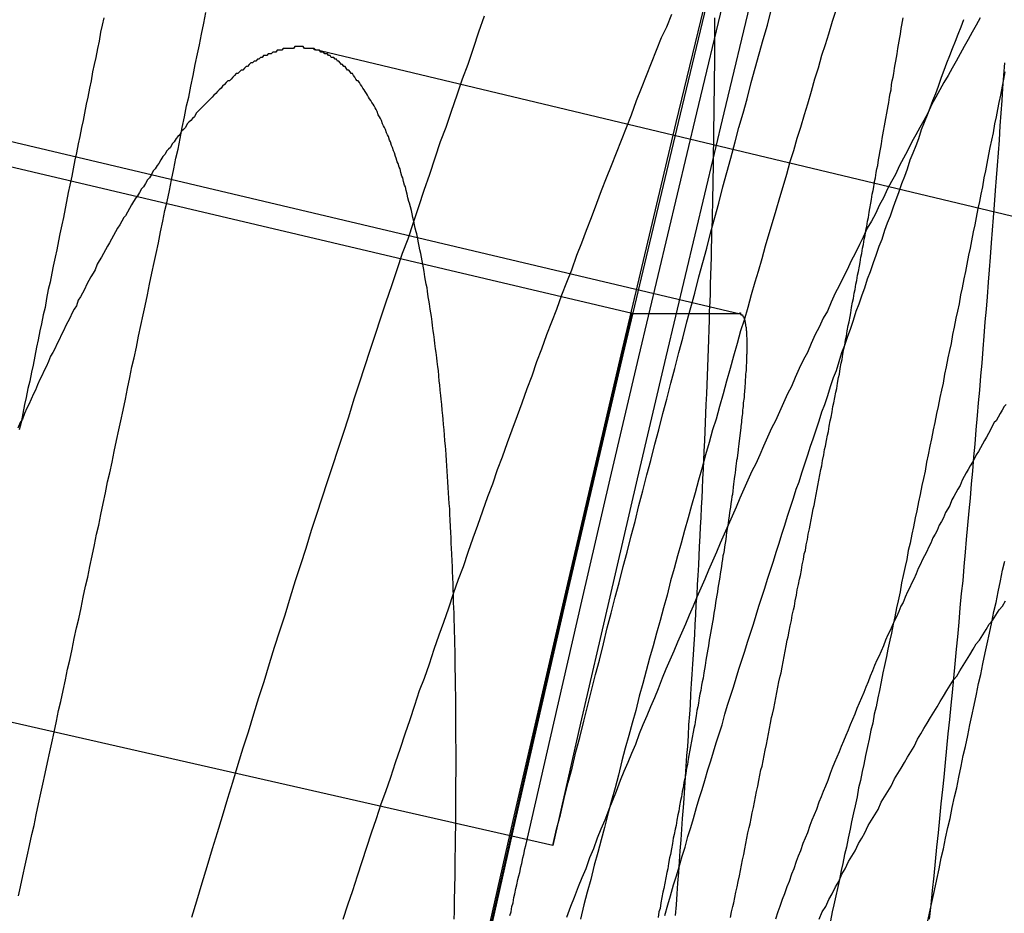
# Model space of a CAD drawing. Extents: x -58 to 285, y -226 to 2000.
# Drawn here: x 261 to 261, y 635 to 636 of the extents above; entities that cross this region are included whole.
import ezdxf

# ---------------------------------------------------------------- set-up
doc = ezdxf.new("R2010")
doc.units = 0
doc.header["$LTSCALE"] = 10
doc.linetypes.add('VERDECKT', pattern=[9.525, 6.35, -3.175])
doc.layers.get('0').update_dxf_attribs({"linetype": 'CONTINUOUS'})
doc.layers.add('STEMPEL', color=3, linetype='CONTINUOUS')

# ---------------------------------------------------------------- blocks, each defined once
blk = doc.blocks.new('A$CF915E738')
at = {"color": 1, "linetype": 'VERDECKT', "extrusion": (-2e-16, 1, -2e-16)}
for p, q in [((43.19088, 635.93969), (43.67344, 635.82445)), ((43.3682, 635.79258), (42.88157, 635.90739)), ((42.9425, 635.90735), (43.42833, 635.79254)), ((43.3682, 635.79258), (43.42794, 635.79258)), ((43.32407, 635.49692), (42.83685, 635.60779))]:
    blk.add_line(p, q, dxfattribs=at)
at = {"color": 1}
for points in [[(43.0271, 635.469, 0), (43.0283, 635.474, 0), (43.0295, 635.48, 0), (43.0308, 635.486, 0), (43.032, 635.491, 0), (43.0333, 635.497, 0), (43.0345, 635.503, 0), (43.0358, 635.508, 0), (43.037, 635.514, 0), (43.0382, 635.52, 0), (43.0395, 635.526, 0), (43.0407, 635.531, 0), (43.042, 635.537, 0), (43.0432, 635.543, 0), (43.0445, 635.549, 0), (43.0457, 635.554, 0), (43.0469, 635.56, 0), (43.0482, 635.566, 0), (43.0494, 635.572, 0), (43.0507, 635.577, 0), (43.0519, 635.583, 0), (43.0532, 635.589, 0), (43.0544, 635.595, 0), (43.0556, 635.6, 0), (43.0569, 635.606, 0), (43.0581, 635.612, 0), (43.0594, 635.618, 0), (43.0606, 635.623, 0), (43.0619, 635.629, 0), (43.0631, 635.635, 0), (43.0643, 635.641, 0), (43.0656, 635.646, 0), (43.0668, 635.652, 0), (43.0681, 635.658, 0), (43.0693, 635.664, 0), (43.0705, 635.67, 0), (43.0718, 635.675, 0), (43.073, 635.681, 0), (43.0742, 635.687, 0), (43.0755, 635.693, 0), (43.0767, 635.699, 0), (43.0779, 635.704, 0), (43.0792, 635.71, 0), (43.0804, 635.716, 0), (43.0816, 635.722, 0), (43.0829, 635.728, 0), (43.0841, 635.733, 0), (43.0853, 635.739, 0), (43.0866, 635.745, 0), (43.0878, 635.751, 0), (43.089, 635.757, 0), (43.0902, 635.763, 0), (43.0915, 635.768, 0), (43.0927, 635.774, 0), (43.0939, 635.78, 0), (43.0951, 635.786, 0), (43.0964, 635.792, 0), (43.0976, 635.797, 0), (43.0988, 635.803, 0), (43.1, 635.809, 0), (43.1013, 635.815, 0), (43.1025, 635.821, 0), (43.1037, 635.826, 0), (43.1049, 635.832, 0), (43.1061, 635.838, 0), (43.1073, 635.844, 0), (43.1085, 635.85, 0), (43.1098, 635.855, 0), (43.111, 635.861, 0), (43.1122, 635.867, 0), (43.1134, 635.873, 0), (43.1146, 635.879, 0), (43.1158, 635.884, 0), (43.117, 635.89, 0), (43.1182, 635.896, 0), (43.1194, 635.902, 0), (43.1206, 635.908, 0), (43.1218, 635.913, 0), (43.123, 635.919, 0), (43.1242, 635.925, 0), (43.1254, 635.931, 0), (43.1266, 635.937, 0), (43.1278, 635.942, 0), (43.1289, 635.948, 0), (43.1301, 635.954, 0), (43.1313, 635.96, 0)], [(43.286, 635.958, 0), (43.2829, 635.949, 0), (43.2799, 635.94, 0), (43.2768, 635.931, 0), (43.2738, 635.923, 0), (43.2707, 635.914, 0), (43.2677, 635.905, 0), (43.2646, 635.896, 0), (43.2616, 635.888, 0), (43.2586, 635.879, 0), (43.2555, 635.87, 0), (43.2525, 635.861, 0), (43.2495, 635.852, 0), (43.2465, 635.843, 0), (43.2435, 635.834, 0), (43.2404, 635.826, 0), (43.2374, 635.817, 0), (43.2344, 635.808, 0), (43.2314, 635.799, 0), (43.2284, 635.79, 0), (43.2254, 635.781, 0), (43.2224, 635.772, 0), (43.2195, 635.763, 0), (43.2165, 635.754, 0), (43.2135, 635.745, 0), (43.2105, 635.735, 0), (43.2076, 635.726, 0), (43.2046, 635.717, 0), (43.2016, 635.708, 0), (43.1987, 635.699, 0), (43.1957, 635.69, 0), (43.1928, 635.681, 0), (43.1898, 635.672, 0), (43.1869, 635.662, 0), (43.1839, 635.653, 0), (43.181, 635.644, 0), (43.1781, 635.635, 0), (43.1751, 635.625, 0), (43.1722, 635.616, 0), (43.1693, 635.607, 0), (43.1664, 635.598, 0), (43.1635, 635.588, 0), (43.1606, 635.579, 0), (43.1577, 635.57, 0), (43.1548, 635.56, 0), (43.1519, 635.551, 0), (43.149, 635.542, 0), (43.1461, 635.532, 0), (43.1433, 635.523, 0), (43.1404, 635.513, 0), (43.1375, 635.504, 0), (43.1347, 635.495, 0), (43.1318, 635.485, 0), (43.129, 635.476, 0), (43.1261, 635.466, 0), (43.1233, 635.457, 0)], [(43.3241, 635.497, 0), (43.3262, 635.506, 0), (43.3284, 635.514, 0), (43.3305, 635.523, 0), (43.3327, 635.532, 0), (43.3349, 635.54, 0), (43.337, 635.549, 0), (43.3392, 635.557, 0), (43.3414, 635.566, 0), (43.3435, 635.575, 0), (43.3457, 635.583, 0), (43.3479, 635.592, 0), (43.3501, 635.6, 0), (43.3522, 635.609, 0), (43.3544, 635.618, 0), (43.3566, 635.626, 0), (43.3588, 635.635, 0), (43.361, 635.643, 0), (43.3632, 635.652, 0), (43.3654, 635.66, 0), (43.3676, 635.669, 0), (43.3698, 635.677, 0), (43.372, 635.686, 0), (43.3742, 635.694, 0), (43.3764, 635.703, 0), (43.3786, 635.711, 0), (43.3808, 635.72, 0), (43.383, 635.728, 0), (43.3852, 635.737, 0), (43.3875, 635.745, 0), (43.3897, 635.754, 0), (43.3919, 635.762, 0), (43.3941, 635.771, 0), (43.3963, 635.779, 0), (43.3986, 635.788, 0), (43.4008, 635.796, 0), (43.403, 635.804, 0), (43.4052, 635.813, 0), (43.4075, 635.821, 0), (43.4097, 635.829, 0), (43.4119, 635.838, 0), (43.4142, 635.846, 0), (43.4164, 635.854, 0), (43.4187, 635.863, 0), (43.4209, 635.871, 0), (43.4231, 635.879, 0), (43.4254, 635.888, 0), (43.4276, 635.896, 0), (43.4299, 635.904, 0), (43.4321, 635.912, 0), (43.4344, 635.921, 0), (43.4366, 635.929, 0), (43.4389, 635.937, 0), (43.4411, 635.945, 0), (43.4434, 635.953, 0), (43.4456, 635.962, 0)], [(43.5326, 635.455, 0), (43.5339, 635.461, 0), (43.5351, 635.467, 0), (43.5363, 635.472, 0), (43.5375, 635.478, 0), (43.5388, 635.484, 0), (43.54, 635.49, 0), (43.5412, 635.495, 0), (43.5424, 635.501, 0), (43.5437, 635.507, 0), (43.5449, 635.512, 0), (43.5461, 635.518, 0), (43.5473, 635.524, 0), (43.5486, 635.529, 0), (43.5498, 635.535, 0), (43.551, 635.541, 0), (43.5522, 635.547, 0), (43.5535, 635.552, 0), (43.5547, 635.558, 0), (43.5559, 635.564, 0), (43.5571, 635.569, 0), (43.5583, 635.575, 0), (43.5596, 635.581, 0), (43.5608, 635.587, 0), (43.562, 635.592, 0), (43.5632, 635.598, 0), (43.5644, 635.604, 0), (43.5656, 635.609, 0), (43.5669, 635.615, 0), (43.5681, 635.621, 0), (43.5693, 635.627, 0), (43.5705, 635.632, 0), (43.5717, 635.638, 0), (43.5729, 635.644, 0), (43.5741, 635.65, 0), (43.5753, 635.655, 0)], [(43.5335, 635.456, 0), (43.5344, 635.464, 0), (43.5352, 635.472, 0), (43.536, 635.48, 0), (43.5368, 635.488, 0), (43.5376, 635.496, 0), (43.5384, 635.504, 0), (43.5392, 635.512, 0), (43.54, 635.52, 0), (43.5408, 635.528, 0), (43.5416, 635.535, 0), (43.5424, 635.543, 0), (43.5432, 635.551, 0), (43.5439, 635.559, 0), (43.5447, 635.567, 0), (43.5455, 635.575, 0), (43.5462, 635.582, 0), (43.547, 635.59, 0), (43.5477, 635.598, 0), (43.5484, 635.606, 0), (43.5492, 635.613, 0), (43.5499, 635.621, 0), (43.5506, 635.629, 0), (43.5513, 635.637, 0), (43.5521, 635.644, 0), (43.5528, 635.652, 0), (43.5535, 635.66, 0), (43.5541, 635.667, 0), (43.5548, 635.675, 0), (43.5555, 635.683, 0), (43.5562, 635.69, 0), (43.5569, 635.698, 0), (43.5575, 635.705, 0), (43.5582, 635.713, 0), (43.5588, 635.72, 0), (43.5595, 635.728, 0), (43.5601, 635.736, 0), (43.5608, 635.743, 0), (43.5614, 635.75, 0), (43.562, 635.758, 0), (43.5627, 635.765, 0), (43.5633, 635.773, 0), (43.5639, 635.78, 0), (43.5645, 635.788, 0), (43.5651, 635.795, 0), (43.5657, 635.802, 0), (43.5663, 635.81, 0), (43.5668, 635.817, 0), (43.5674, 635.824, 0), (43.568, 635.832, 0), (43.5685, 635.839, 0), (43.5691, 635.846, 0), (43.5696, 635.853, 0), (43.5702, 635.861, 0), (43.5707, 635.868, 0), (43.5713, 635.875, 0), (43.5718, 635.882, 0), (43.5723, 635.889, 0), (43.5728, 635.897, 0), (43.5733, 635.904, 0), (43.5738, 635.911, 0), (43.5743, 635.918, 0), (43.5748, 635.925, 0), (43.5753, 635.932, 0)], [(43.0745, 635.957, 0), (43.0736, 635.953, 0), (43.0727, 635.949, 0), (43.0719, 635.944, 0), (43.071, 635.94, 0), (43.0701, 635.935, 0), (43.0692, 635.931, 0), (43.0683, 635.927, 0), (43.0675, 635.922, 0), (43.0666, 635.918, 0), (43.0657, 635.913, 0), (43.0648, 635.909, 0), (43.0639, 635.904, 0), (43.063, 635.9, 0), (43.0621, 635.896, 0), (43.0612, 635.891, 0), (43.0603, 635.887, 0), (43.0594, 635.882, 0), (43.0585, 635.878, 0), (43.0576, 635.873, 0), (43.0567, 635.869, 0), (43.0557, 635.864, 0), (43.0548, 635.86, 0), (43.0539, 635.855, 0), (43.053, 635.851, 0), (43.0521, 635.846, 0), (43.0512, 635.842, 0), (43.0502, 635.837, 0), (43.0493, 635.833, 0), (43.0484, 635.828, 0), (43.0475, 635.824, 0), (43.0465, 635.819, 0), (43.0456, 635.815, 0), (43.0447, 635.81, 0), (43.0437, 635.806, 0), (43.0428, 635.801, 0), (43.0419, 635.796, 0), (43.0409, 635.792, 0), (43.04, 635.787, 0), (43.039, 635.783, 0), (43.0381, 635.778, 0), (43.0372, 635.774, 0), (43.0362, 635.769, 0), (43.0353, 635.764, 0), (43.0343, 635.76, 0), (43.0334, 635.755, 0), (43.0324, 635.751, 0), (43.0315, 635.746, 0), (43.0305, 635.742, 0), (43.0296, 635.737, 0), (43.0286, 635.732, 0), (43.0276, 635.728, 0)], [(43.2076, 635.456, 0), (43.2102, 635.464, 0), (43.2129, 635.472, 0), (43.2155, 635.48, 0), (43.2182, 635.488, 0), (43.2208, 635.496, 0), (43.2234, 635.504, 0), (43.2261, 635.512, 0), (43.2288, 635.52, 0), (43.2314, 635.527, 0), (43.2341, 635.535, 0), (43.2367, 635.543, 0), (43.2394, 635.551, 0), (43.2421, 635.559, 0), (43.2448, 635.567, 0), (43.2474, 635.575, 0), (43.2501, 635.583, 0), (43.2528, 635.59, 0), (43.2555, 635.598, 0), (43.2582, 635.606, 0), (43.2609, 635.614, 0), (43.2636, 635.621, 0), (43.2663, 635.629, 0), (43.269, 635.637, 0), (43.2717, 635.645, 0), (43.2744, 635.652, 0), (43.2771, 635.66, 0), (43.2798, 635.668, 0), (43.2825, 635.675, 0), (43.2853, 635.683, 0), (43.288, 635.691, 0), (43.2907, 635.698, 0), (43.2934, 635.706, 0), (43.2962, 635.713, 0), (43.2989, 635.721, 0), (43.3016, 635.728, 0), (43.3044, 635.736, 0), (43.3071, 635.743, 0), (43.3099, 635.751, 0), (43.3126, 635.758, 0), (43.3153, 635.766, 0), (43.3181, 635.773, 0), (43.3208, 635.781, 0), (43.3236, 635.788, 0), (43.3264, 635.795, 0), (43.3291, 635.803, 0), (43.3319, 635.81, 0), (43.3346, 635.817, 0), (43.3374, 635.825, 0), (43.3402, 635.832, 0), (43.3429, 635.839, 0), (43.3457, 635.846, 0), (43.3485, 635.854, 0), (43.3512, 635.861, 0), (43.354, 635.868, 0), (43.3568, 635.875, 0), (43.3596, 635.882, 0), (43.3623, 635.889, 0), (43.3651, 635.896, 0), (43.3679, 635.903, 0), (43.3707, 635.911, 0), (43.3735, 635.918, 0), (43.3762, 635.925, 0), (43.379, 635.932, 0), (43.3818, 635.939, 0), (43.3846, 635.946, 0), (43.3874, 635.952, 0), (43.3902, 635.959, 0)], [(43.4814, 635.961, 0), (43.4794, 635.955, 0), (43.4774, 635.948, 0), (43.4755, 635.942, 0), (43.4735, 635.936, 0), (43.4716, 635.929, 0), (43.4696, 635.923, 0), (43.4677, 635.916, 0), (43.4657, 635.909, 0), (43.4638, 635.903, 0), (43.4618, 635.896, 0), (43.4598, 635.89, 0), (43.4579, 635.883, 0), (43.4559, 635.877, 0), (43.454, 635.87, 0), (43.452, 635.863, 0), (43.4501, 635.857, 0), (43.4481, 635.85, 0), (43.4461, 635.843, 0), (43.4442, 635.837, 0), (43.4422, 635.83, 0), (43.4403, 635.823, 0), (43.4383, 635.816, 0), (43.4364, 635.81, 0), (43.4344, 635.803, 0), (43.4325, 635.796, 0), (43.4305, 635.789, 0), (43.4285, 635.783, 0), (43.4266, 635.776, 0), (43.4246, 635.769, 0), (43.4227, 635.762, 0), (43.4207, 635.755, 0), (43.4188, 635.748, 0), (43.4168, 635.741, 0), (43.4149, 635.734, 0), (43.4129, 635.728, 0), (43.411, 635.721, 0), (43.409, 635.714, 0), (43.4071, 635.707, 0), (43.4051, 635.7, 0), (43.4032, 635.693, 0), (43.4012, 635.686, 0), (43.3993, 635.679, 0), (43.3973, 635.672, 0), (43.3954, 635.665, 0), (43.3935, 635.658, 0), (43.3915, 635.651, 0), (43.3896, 635.644, 0), (43.3876, 635.636, 0), (43.3857, 635.629, 0), (43.3838, 635.622, 0), (43.3818, 635.615, 0), (43.3799, 635.608, 0), (43.3779, 635.601, 0), (43.376, 635.594, 0), (43.3741, 635.587, 0), (43.3721, 635.58, 0), (43.3702, 635.572, 0), (43.3683, 635.565, 0), (43.3664, 635.558, 0), (43.3644, 635.551, 0), (43.3625, 635.544, 0), (43.3606, 635.536, 0), (43.3587, 635.529, 0), (43.3567, 635.522, 0), (43.3548, 635.515, 0), (43.3529, 635.507, 0), (43.351, 635.5, 0), (43.3491, 635.493, 0), (43.3471, 635.486, 0), (43.3452, 635.478, 0), (43.3433, 635.471, 0), (43.3414, 635.464, 0), (43.3395, 635.456, 0)], [(43.5754, 635.927, 0), (43.5746, 635.923, 0), (43.5738, 635.919, 0), (43.5729, 635.914, 0), (43.5721, 635.91, 0), (43.5713, 635.906, 0), (43.5705, 635.902, 0), (43.5696, 635.898, 0), (43.5688, 635.893, 0), (43.5679, 635.889, 0), (43.5671, 635.885, 0), (43.5663, 635.881, 0), (43.5654, 635.876, 0), (43.5646, 635.872, 0), (43.5637, 635.868, 0), (43.5629, 635.863, 0), (43.562, 635.859, 0), (43.5612, 635.855, 0), (43.5603, 635.851, 0), (43.5595, 635.846, 0), (43.5586, 635.842, 0), (43.5577, 635.838, 0), (43.5569, 635.833, 0), (43.556, 635.829, 0), (43.5551, 635.825, 0), (43.5543, 635.82, 0), (43.5534, 635.816, 0), (43.5525, 635.812, 0), (43.5516, 635.807, 0), (43.5508, 635.803, 0), (43.5499, 635.798, 0), (43.549, 635.794, 0), (43.5481, 635.79, 0), (43.5472, 635.785, 0), (43.5463, 635.781, 0), (43.5455, 635.776, 0), (43.5446, 635.772, 0), (43.5437, 635.768, 0), (43.5428, 635.763, 0), (43.5419, 635.759, 0), (43.541, 635.754, 0), (43.5401, 635.75, 0), (43.5392, 635.746, 0), (43.5383, 635.741, 0), (43.5374, 635.737, 0), (43.5365, 635.732, 0), (43.5356, 635.728, 0), (43.5346, 635.723, 0), (43.5337, 635.719, 0), (43.5328, 635.714, 0), (43.5319, 635.71, 0), (43.531, 635.705, 0), (43.5301, 635.701, 0), (43.5292, 635.697, 0), (43.5282, 635.692, 0), (43.5273, 635.688, 0), (43.5264, 635.683, 0), (43.5255, 635.679, 0), (43.5245, 635.674, 0), (43.5236, 635.67, 0), (43.5227, 635.665, 0), (43.5217, 635.661, 0), (43.5208, 635.656, 0), (43.5199, 635.652, 0), (43.5189, 635.647, 0), (43.518, 635.643, 0), (43.5171, 635.638, 0), (43.5161, 635.633, 0), (43.5152, 635.629, 0), (43.5142, 635.624, 0), (43.5133, 635.62, 0), (43.5123, 635.615, 0), (43.5114, 635.611, 0), (43.5104, 635.606, 0), (43.5095, 635.602, 0), (43.5085, 635.597, 0), (43.5076, 635.593, 0), (43.5066, 635.588, 0), (43.5057, 635.583, 0), (43.5047, 635.579, 0), (43.5038, 635.574, 0), (43.5028, 635.57, 0), (43.5019, 635.565, 0), (43.5009, 635.561, 0), (43.4999, 635.556, 0), (43.499, 635.552, 0), (43.498, 635.547, 0), (43.497, 635.542, 0), (43.4961, 635.538, 0), (43.4951, 635.533, 0), (43.4941, 635.529, 0), (43.4932, 635.524, 0), (43.4922, 635.519, 0), (43.4912, 635.515, 0), (43.4902, 635.51, 0), (43.4893, 635.506, 0), (43.4883, 635.501, 0), (43.4873, 635.496, 0), (43.4863, 635.492, 0), (43.4853, 635.487, 0), (43.4844, 635.483, 0), (43.4834, 635.478, 0), (43.4824, 635.473, 0), (43.4814, 635.469, 0), (43.4804, 635.464, 0), (43.4794, 635.46, 0), (43.4785, 635.455, 0)], [(43.4139, 635.957, 0), (43.4139, 635.953, 0), (43.4139, 635.948, 0), (43.4139, 635.944, 0), (43.4139, 635.939, 0), (43.4139, 635.934, 0), (43.4139, 635.93, 0), (43.4138, 635.925, 0), (43.4138, 635.92, 0), (43.4138, 635.916, 0), (43.4137, 635.911, 0), (43.4137, 635.906, 0), (43.4136, 635.902, 0), (43.4135, 635.897, 0), (43.4135, 635.892, 0), (43.4134, 635.887, 0), (43.4133, 635.883, 0), (43.4133, 635.878, 0), (43.4132, 635.873, 0), (43.4131, 635.868, 0), (43.413, 635.863, 0), (43.4129, 635.858, 0), (43.4128, 635.853, 0), (43.4127, 635.849, 0), (43.4126, 635.844, 0), (43.4124, 635.839, 0), (43.4123, 635.834, 0), (43.4122, 635.829, 0), (43.4121, 635.824, 0), (43.4119, 635.819, 0), (43.4118, 635.814, 0), (43.4116, 635.809, 0), (43.4115, 635.804, 0), (43.4113, 635.799, 0), (43.4111, 635.794, 0), (43.411, 635.789, 0), (43.4108, 635.784, 0), (43.4106, 635.778, 0), (43.4104, 635.773, 0), (43.4103, 635.768, 0), (43.4101, 635.763, 0), (43.4099, 635.758, 0), (43.4097, 635.753, 0), (43.4095, 635.748, 0), (43.4092, 635.742, 0), (43.409, 635.737, 0), (43.4088, 635.732, 0), (43.4086, 635.727, 0), (43.4084, 635.722, 0), (43.4081, 635.716, 0), (43.4079, 635.711, 0), (43.4076, 635.706, 0), (43.4074, 635.701, 0), (43.4071, 635.695, 0), (43.4069, 635.69, 0), (43.4066, 635.685, 0), (43.4064, 635.679, 0), (43.4061, 635.674, 0), (43.4058, 635.669, 0), (43.4055, 635.663, 0), (43.4052, 635.658, 0), (43.405, 635.653, 0), (43.4047, 635.647, 0), (43.4044, 635.642, 0), (43.4041, 635.636, 0), (43.4037, 635.631, 0), (43.4034, 635.625, 0), (43.4031, 635.62, 0), (43.4028, 635.614, 0), (43.4025, 635.609, 0), (43.4021, 635.603, 0), (43.4018, 635.598, 0), (43.4014, 635.592, 0), (43.4011, 635.587, 0), (43.4007, 635.581, 0), (43.4004, 635.575, 0), (43.4, 635.57, 0), (43.3996, 635.564, 0), (43.3993, 635.558, 0), (43.3989, 635.552, 0), (43.3985, 635.547, 0), (43.3981, 635.541, 0), (43.3977, 635.535, 0), (43.3973, 635.529, 0), (43.3969, 635.523, 0), (43.3965, 635.518, 0), (43.3961, 635.512, 0), (43.3956, 635.506, 0), (43.3952, 635.5, 0), (43.3948, 635.494, 0), (43.3944, 635.488, 0), (43.3939, 635.482, 0), (43.3935, 635.476, 0), (43.393, 635.47, 0), (43.3926, 635.464, 0), (43.3921, 635.458, 0)], [(43.5617, 635.957, 0), (43.5595, 635.953, 0), (43.5572, 635.949, 0), (43.555, 635.945, 0), (43.5528, 635.941, 0), (43.5505, 635.937, 0), (43.5483, 635.933, 0), (43.546, 635.929, 0), (43.5438, 635.925, 0), (43.5415, 635.921, 0), (43.5393, 635.917, 0), (43.537, 635.913, 0), (43.5348, 635.909, 0), (43.5325, 635.904, 0), (43.5303, 635.9, 0), (43.5281, 635.896, 0), (43.5258, 635.892, 0), (43.5236, 635.888, 0), (43.5213, 635.883, 0), (43.5191, 635.879, 0), (43.5168, 635.875, 0), (43.5146, 635.87, 0), (43.5124, 635.866, 0), (43.5101, 635.862, 0), (43.5079, 635.857, 0), (43.5057, 635.853, 0), (43.5034, 635.848, 0), (43.5012, 635.844, 0), (43.4989, 635.84, 0), (43.4967, 635.835, 0), (43.4945, 635.831, 0), (43.4922, 635.826, 0), (43.49, 635.822, 0), (43.4878, 635.817, 0), (43.4856, 635.813, 0), (43.4833, 635.808, 0), (43.4811, 635.804, 0), (43.4789, 635.799, 0), (43.4767, 635.794, 0), (43.4744, 635.79, 0), (43.4722, 635.785, 0), (43.47, 635.781, 0), (43.4678, 635.776, 0), (43.4656, 635.771, 0), (43.4634, 635.767, 0), (43.4611, 635.762, 0), (43.4589, 635.757, 0), (43.4567, 635.752, 0), (43.4545, 635.748, 0), (43.4523, 635.743, 0), (43.4501, 635.738, 0), (43.4479, 635.733, 0), (43.4457, 635.729, 0), (43.4435, 635.724, 0), (43.4413, 635.719, 0), (43.4391, 635.714, 0), (43.4369, 635.709, 0), (43.4347, 635.705, 0), (43.4325, 635.7, 0), (43.4303, 635.695, 0), (43.4281, 635.69, 0), (43.426, 635.685, 0), (43.4238, 635.68, 0), (43.4216, 635.675, 0), (43.4194, 635.67, 0), (43.4172, 635.665, 0), (43.4151, 635.66, 0), (43.4129, 635.655, 0), (43.4107, 635.65, 0), (43.4086, 635.645, 0), (43.4064, 635.64, 0), (43.4042, 635.635, 0), (43.4021, 635.63, 0), (43.3999, 635.625, 0), (43.3978, 635.62, 0), (43.3956, 635.615, 0), (43.3935, 635.61, 0), (43.3913, 635.605, 0), (43.3892, 635.6, 0), (43.387, 635.595, 0), (43.3849, 635.59, 0), (43.3827, 635.584, 0), (43.3806, 635.579, 0), (43.3785, 635.574, 0), (43.3764, 635.569, 0), (43.3742, 635.564, 0), (43.3721, 635.559, 0), (43.37, 635.553, 0), (43.3679, 635.548, 0), (43.3658, 635.543, 0), (43.3636, 635.538, 0), (43.3615, 635.533, 0), (43.3594, 635.527, 0), (43.3573, 635.522, 0), (43.3552, 635.517, 0), (43.3531, 635.511, 0), (43.3509, 635.506, 0), (43.3488, 635.501, 0), (43.3467, 635.495, 0), (43.3446, 635.49, 0), (43.3424, 635.484, 0), (43.3403, 635.479, 0), (43.3382, 635.474, 0), (43.336, 635.468, 0), (43.3339, 635.463, 0), (43.3318, 635.457, 0)], [(43.3863, 635.458, 0), (43.388, 635.464, 0), (43.3896, 635.469, 0), (43.3912, 635.475, 0), (43.3928, 635.48, 0), (43.3944, 635.485, 0), (43.396, 635.491, 0), (43.3976, 635.496, 0), (43.3992, 635.502, 0), (43.4008, 635.507, 0), (43.4024, 635.512, 0), (43.4039, 635.518, 0), (43.4055, 635.523, 0), (43.4071, 635.528, 0), (43.4087, 635.533, 0), (43.4103, 635.539, 0), (43.4119, 635.544, 0), (43.4134, 635.549, 0), (43.415, 635.554, 0), (43.4166, 635.559, 0), (43.4182, 635.564, 0), (43.4197, 635.57, 0), (43.4213, 635.575, 0), (43.4229, 635.58, 0), (43.4245, 635.585, 0), (43.4261, 635.59, 0), (43.4276, 635.595, 0), (43.4292, 635.6, 0), (43.4308, 635.605, 0), (43.4324, 635.61, 0), (43.434, 635.615, 0), (43.4356, 635.62, 0), (43.4371, 635.625, 0), (43.4387, 635.63, 0), (43.4403, 635.635, 0), (43.4419, 635.64, 0), (43.4435, 635.645, 0), (43.4451, 635.65, 0), (43.4467, 635.655, 0), (43.4483, 635.66, 0), (43.4499, 635.665, 0), (43.4514, 635.67, 0), (43.453, 635.675, 0), (43.4546, 635.68, 0), (43.4562, 635.685, 0), (43.4578, 635.69, 0), (43.4594, 635.695, 0), (43.461, 635.699, 0), (43.4626, 635.704, 0), (43.4642, 635.709, 0), (43.4658, 635.714, 0), (43.4673, 635.719, 0), (43.4689, 635.723, 0), (43.4705, 635.728, 0), (43.4721, 635.733, 0), (43.4737, 635.738, 0), (43.4753, 635.742, 0), (43.4769, 635.747, 0), (43.4785, 635.752, 0), (43.4801, 635.757, 0), (43.4817, 635.761, 0), (43.4833, 635.766, 0), (43.4848, 635.771, 0), (43.4864, 635.775, 0), (43.488, 635.78, 0), (43.4896, 635.784, 0), (43.4912, 635.789, 0), (43.4928, 635.794, 0), (43.4944, 635.798, 0), (43.496, 635.803, 0), (43.4976, 635.807, 0), (43.4991, 635.812, 0), (43.5007, 635.816, 0), (43.5023, 635.821, 0), (43.5039, 635.825, 0), (43.5055, 635.83, 0), (43.5071, 635.834, 0), (43.5086, 635.839, 0), (43.5102, 635.843, 0), (43.5118, 635.847, 0), (43.5134, 635.852, 0), (43.515, 635.856, 0), (43.5165, 635.86, 0), (43.5181, 635.865, 0), (43.5197, 635.869, 0), (43.5213, 635.873, 0), (43.5228, 635.878, 0), (43.5244, 635.882, 0), (43.526, 635.886, 0), (43.5276, 635.89, 0), (43.5291, 635.895, 0), (43.5307, 635.899, 0), (43.5323, 635.903, 0), (43.5338, 635.907, 0), (43.5354, 635.911, 0), (43.537, 635.915, 0), (43.5385, 635.919, 0), (43.5401, 635.924, 0), (43.5416, 635.928, 0), (43.5432, 635.932, 0), (43.5448, 635.936, 0), (43.5463, 635.94, 0), (43.5479, 635.944, 0), (43.5494, 635.948, 0), (43.551, 635.952, 0), (43.5525, 635.956, 0)], [(43.4229, 635.457, 0), (43.4235, 635.46, 0), (43.4241, 635.463, 0), (43.4247, 635.465, 0), (43.4253, 635.468, 0), (43.4259, 635.471, 0), (43.4265, 635.474, 0), (43.4271, 635.477, 0), (43.4278, 635.48, 0), (43.4284, 635.483, 0), (43.429, 635.486, 0), (43.4296, 635.489, 0), (43.4302, 635.492, 0), (43.4308, 635.495, 0), (43.4314, 635.498, 0), (43.432, 635.501, 0), (43.4326, 635.504, 0), (43.4332, 635.507, 0), (43.4338, 635.509, 0), (43.4344, 635.512, 0), (43.435, 635.515, 0), (43.4356, 635.518, 0), (43.4362, 635.521, 0), (43.4368, 635.524, 0), (43.4374, 635.527, 0), (43.438, 635.53, 0), (43.4386, 635.533, 0), (43.4392, 635.536, 0), (43.4398, 635.539, 0), (43.4404, 635.541, 0), (43.441, 635.544, 0), (43.4416, 635.547, 0), (43.4422, 635.55, 0), (43.4428, 635.553, 0), (43.4434, 635.556, 0), (43.444, 635.559, 0), (43.4445, 635.562, 0), (43.4451, 635.565, 0), (43.4457, 635.568, 0), (43.4463, 635.57, 0), (43.4469, 635.573, 0), (43.4475, 635.576, 0), (43.4481, 635.579, 0), (43.4486, 635.582, 0), (43.4492, 635.585, 0), (43.4498, 635.588, 0), (43.4504, 635.591, 0), (43.451, 635.593, 0), (43.4515, 635.596, 0), (43.4521, 635.599, 0), (43.4527, 635.602, 0), (43.4533, 635.605, 0), (43.4538, 635.608, 0), (43.4544, 635.611, 0), (43.455, 635.613, 0), (43.4555, 635.616, 0), (43.4561, 635.619, 0), (43.4567, 635.622, 0), (43.4572, 635.625, 0), (43.4578, 635.628, 0), (43.4584, 635.63, 0), (43.4589, 635.633, 0), (43.4595, 635.636, 0), (43.46, 635.639, 0), (43.4606, 635.642, 0), (43.4612, 635.645, 0), (43.4617, 635.647, 0), (43.4623, 635.65, 0), (43.4628, 635.653, 0), (43.4634, 635.656, 0), (43.4639, 635.659, 0), (43.4645, 635.661, 0), (43.465, 635.664, 0), (43.4656, 635.667, 0), (43.4661, 635.67, 0), (43.4667, 635.673, 0), (43.4672, 635.675, 0), (43.4677, 635.678, 0), (43.4683, 635.681, 0), (43.4688, 635.684, 0), (43.4694, 635.686, 0), (43.4699, 635.689, 0), (43.4704, 635.692, 0), (43.471, 635.695, 0), (43.4715, 635.697, 0), (43.472, 635.7, 0), (43.4726, 635.703, 0), (43.4731, 635.706, 0), (43.4736, 635.708, 0), (43.4741, 635.711, 0), (43.4747, 635.714, 0), (43.4752, 635.717, 0), (43.4757, 635.719, 0), (43.4762, 635.722, 0), (43.4768, 635.725, 0), (43.4773, 635.727, 0), (43.4778, 635.73, 0), (43.4783, 635.733, 0), (43.4788, 635.735, 0), (43.4793, 635.738, 0), (43.4798, 635.741, 0), (43.4804, 635.743, 0), (43.4809, 635.746, 0), (43.4814, 635.749, 0), (43.4819, 635.751, 0), (43.4824, 635.754, 0), (43.4829, 635.757, 0), (43.4834, 635.759, 0), (43.4839, 635.762, 0), (43.4844, 635.765, 0), (43.4849, 635.767, 0), (43.4854, 635.77, 0), (43.4859, 635.773, 0), (43.4864, 635.775, 0), (43.4868, 635.778, 0), (43.4873, 635.78, 0), (43.4878, 635.783, 0), (43.4883, 635.786, 0), (43.4888, 635.788, 0), (43.4893, 635.791, 0), (43.4898, 635.793, 0), (43.4902, 635.796, 0), (43.4907, 635.799, 0), (43.4912, 635.801, 0), (43.4917, 635.804, 0), (43.4921, 635.806, 0), (43.4926, 635.809, 0), (43.4931, 635.811, 0), (43.4935, 635.814, 0), (43.494, 635.816, 0), (43.4945, 635.819, 0), (43.4949, 635.821, 0), (43.4954, 635.824, 0), (43.4959, 635.826, 0), (43.4963, 635.829, 0), (43.4968, 635.831, 0), (43.4972, 635.834, 0), (43.4977, 635.836, 0), (43.4981, 635.839, 0), (43.4986, 635.841, 0), (43.499, 635.844, 0), (43.4995, 635.846, 0), (43.4999, 635.849, 0), (43.5004, 635.851, 0), (43.5008, 635.854, 0), (43.5012, 635.856, 0), (43.5017, 635.859, 0), (43.5021, 635.861, 0), (43.5026, 635.863, 0), (43.503, 635.866, 0), (43.5034, 635.868, 0), (43.5038, 635.871, 0), (43.5043, 635.873, 0), (43.5047, 635.875, 0), (43.5051, 635.878, 0), (43.5055, 635.88, 0), (43.506, 635.883, 0), (43.5064, 635.885, 0), (43.5068, 635.887, 0), (43.5072, 635.89, 0), (43.5076, 635.892, 0), (43.508, 635.894, 0), (43.5084, 635.897, 0), (43.5089, 635.899, 0), (43.5093, 635.901, 0), (43.5097, 635.904, 0), (43.5101, 635.906, 0), (43.5105, 635.908, 0), (43.5109, 635.91, 0), (43.5113, 635.913, 0), (43.5117, 635.915, 0), (43.5121, 635.917, 0), (43.5124, 635.92, 0), (43.5128, 635.922, 0), (43.5132, 635.924, 0), (43.5136, 635.926, 0), (43.514, 635.929, 0), (43.5144, 635.931, 0), (43.5148, 635.933, 0), (43.5151, 635.935, 0), (43.5155, 635.937, 0), (43.5159, 635.94, 0), (43.5163, 635.942, 0), (43.5166, 635.944, 0), (43.517, 635.946, 0), (43.5174, 635.948, 0), (43.5177, 635.951, 0), (43.5181, 635.953, 0), (43.5185, 635.955, 0), (43.5188, 635.957, 0)], [(43.1831, 635.941, 0), (43.1823, 635.941, 0), (43.1815, 635.941, 0), (43.1807, 635.941, 0), (43.1799, 635.94, 0), (43.1791, 635.94, 0), (43.1783, 635.94, 0), (43.1775, 635.94, 0), (43.1767, 635.94, 0), (43.1759, 635.94, 0), (43.1751, 635.94, 0), (43.1743, 635.94, 0), (43.1735, 635.939, 0), (43.1727, 635.939, 0), (43.1718, 635.939, 0), (43.171, 635.939, 0), (43.1702, 635.938, 0), (43.1693, 635.938, 0), (43.1685, 635.938, 0), (43.1676, 635.937, 0), (43.1668, 635.937, 0), (43.1659, 635.937, 0), (43.1651, 635.936, 0), (43.1642, 635.936, 0), (43.1634, 635.936, 0), (43.1625, 635.935, 0), (43.1616, 635.935, 0), (43.1607, 635.934, 0), (43.1599, 635.934, 0), (43.159, 635.933, 0), (43.1581, 635.933, 0), (43.1572, 635.932, 0), (43.1563, 635.932, 0), (43.1554, 635.931, 0), (43.1545, 635.93, 0), (43.1536, 635.93, 0), (43.1527, 635.929, 0), (43.1518, 635.928, 0), (43.1509, 635.928, 0), (43.15, 635.927, 0), (43.1491, 635.926, 0), (43.1481, 635.926, 0), (43.1472, 635.925, 0), (43.1463, 635.924, 0), (43.1453, 635.923, 0), (43.1444, 635.922, 0), (43.1435, 635.922, 0), (43.1425, 635.921, 0), (43.1416, 635.92, 0), (43.1406, 635.919, 0), (43.1397, 635.918, 0), (43.1387, 635.917, 0), (43.1377, 635.916, 0), (43.1368, 635.915, 0), (43.1358, 635.914, 0), (43.1348, 635.913, 0), (43.1339, 635.912, 0), (43.1329, 635.911, 0), (43.1319, 635.91, 0), (43.1309, 635.909, 0), (43.1299, 635.908, 0), (43.1289, 635.907, 0), (43.1279, 635.906, 0), (43.1269, 635.905, 0), (43.1259, 635.904, 0), (43.1249, 635.902, 0), (43.1239, 635.901, 0), (43.1229, 635.9, 0), (43.1219, 635.899, 0), (43.1209, 635.898, 0), (43.1199, 635.896, 0), (43.1188, 635.895, 0), (43.1178, 635.894, 0), (43.1168, 635.892, 0), (43.1157, 635.891, 0), (43.1147, 635.89, 0), (43.1137, 635.888, 0), (43.1126, 635.887, 0), (43.1116, 635.885, 0), (43.1105, 635.884, 0), (43.1095, 635.883, 0), (43.1084, 635.881, 0), (43.1074, 635.88, 0), (43.1063, 635.878, 0), (43.1052, 635.876, 0), (43.1042, 635.875, 0), (43.1031, 635.873, 0), (43.102, 635.872, 0), (43.101, 635.87, 0), (43.0999, 635.868, 0), (43.0988, 635.867, 0), (43.0977, 635.865, 0), (43.0966, 635.863, 0), (43.0955, 635.862, 0), (43.0944, 635.86, 0), (43.0933, 635.858, 0), (43.0923, 635.857, 0), (43.0911, 635.855, 0), (43.09, 635.853, 0), (43.0889, 635.851, 0), (43.0878, 635.849, 0), (43.0867, 635.847, 0), (43.0856, 635.846, 0), (43.0845, 635.844, 0), (43.0834, 635.842, 0), (43.0822, 635.84, 0), (43.0811, 635.838, 0), (43.08, 635.836, 0), (43.0789, 635.834, 0), (43.0777, 635.832, 0), (43.0766, 635.83, 0), (43.0755, 635.828, 0), (43.0743, 635.826, 0), (43.0732, 635.824, 0), (43.072, 635.822, 0), (43.0709, 635.82, 0), (43.0697, 635.817, 0), (43.0686, 635.815, 0), (43.0674, 635.813, 0), (43.0663, 635.811, 0), (43.0651, 635.809, 0), (43.0639, 635.806, 0), (43.0628, 635.804, 0), (43.0616, 635.802, 0), (43.0604, 635.8, 0), (43.0593, 635.797, 0), (43.0581, 635.795, 0), (43.0569, 635.793, 0), (43.0557, 635.79, 0), (43.0546, 635.788, 0), (43.0534, 635.786, 0), (43.0522, 635.783, 0), (43.051, 635.781, 0), (43.0498, 635.778, 0), (43.0486, 635.776, 0), (43.0474, 635.773, 0), (43.0462, 635.771, 0), (43.045, 635.769, 0), (43.0438, 635.766, 0), (43.0426, 635.763, 0), (43.0414, 635.761, 0), (43.0402, 635.758, 0), (43.039, 635.756, 0), (43.0378, 635.753, 0), (43.0366, 635.75, 0), (43.0354, 635.748, 0), (43.0342, 635.745, 0), (43.0329, 635.742, 0), (43.0317, 635.74, 0), (43.0305, 635.737, 0), (43.0293, 635.734, 0), (43.028, 635.732, 0), (43.0268, 635.729, 0)], [(43.2693, 635.456, 0), (43.2694, 635.46, 0), (43.2694, 635.464, 0), (43.2695, 635.468, 0), (43.2696, 635.472, 0), (43.2697, 635.475, 0), (43.2698, 635.479, 0), (43.2698, 635.483, 0), (43.2699, 635.487, 0), (43.2699, 635.491, 0), (43.27, 635.495, 0), (43.2701, 635.499, 0), (43.2701, 635.503, 0), (43.2702, 635.507, 0), (43.2702, 635.51, 0), (43.2702, 635.514, 0), (43.2703, 635.518, 0), (43.2703, 635.522, 0), (43.2703, 635.526, 0), (43.2703, 635.529, 0), (43.2703, 635.533, 0), (43.2704, 635.537, 0), (43.2704, 635.541, 0), (43.2704, 635.544, 0), (43.2704, 635.548, 0), (43.2704, 635.552, 0), (43.2703, 635.555, 0), (43.2703, 635.559, 0), (43.2703, 635.563, 0), (43.2703, 635.566, 0), (43.2703, 635.57, 0), (43.2702, 635.574, 0), (43.2702, 635.577, 0), (43.2702, 635.581, 0), (43.2701, 635.584, 0), (43.2701, 635.588, 0), (43.27, 635.591, 0), (43.2699, 635.595, 0), (43.2699, 635.598, 0), (43.2698, 635.602, 0), (43.2698, 635.605, 0), (43.2697, 635.609, 0), (43.2696, 635.612, 0), (43.2695, 635.616, 0), (43.2694, 635.619, 0), (43.2693, 635.622, 0), (43.2692, 635.626, 0), (43.2691, 635.629, 0), (43.269, 635.632, 0), (43.2689, 635.636, 0), (43.2688, 635.639, 0), (43.2687, 635.642, 0), (43.2686, 635.646, 0), (43.2684, 635.649, 0), (43.2683, 635.652, 0), (43.2682, 635.655, 0), (43.268, 635.659, 0), (43.2679, 635.662, 0), (43.2677, 635.665, 0), (43.2676, 635.668, 0), (43.2674, 635.671, 0), (43.2673, 635.674, 0), (43.2671, 635.678, 0), (43.2669, 635.681, 0), (43.2668, 635.684, 0), (43.2666, 635.687, 0), (43.2664, 635.69, 0), (43.2662, 635.693, 0), (43.266, 635.696, 0), (43.2658, 635.699, 0), (43.2656, 635.702, 0), (43.2654, 635.705, 0), (43.2652, 635.708, 0), (43.265, 635.711, 0), (43.2648, 635.714, 0), (43.2646, 635.717, 0), (43.2644, 635.719, 0), (43.2641, 635.722, 0), (43.2639, 635.725, 0), (43.2637, 635.728, 0), (43.2634, 635.731, 0), (43.2632, 635.734, 0), (43.2629, 635.736, 0), (43.2627, 635.739, 0), (43.2624, 635.742, 0), (43.2621, 635.745, 0), (43.2619, 635.747, 0), (43.2616, 635.75, 0), (43.2613, 635.753, 0), (43.261, 635.755, 0), (43.2608, 635.758, 0), (43.2605, 635.761, 0), (43.2602, 635.763, 0), (43.2599, 635.766, 0), (43.2596, 635.768, 0), (43.2593, 635.771, 0), (43.259, 635.773, 0), (43.2586, 635.776, 0), (43.2583, 635.778, 0), (43.258, 635.781, 0), (43.2577, 635.783, 0), (43.2573, 635.786, 0), (43.257, 635.788, 0), (43.2567, 635.791, 0), (43.2563, 635.793, 0), (43.256, 635.795, 0), (43.2556, 635.798, 0), (43.2553, 635.8, 0), (43.2549, 635.802, 0), (43.2545, 635.805, 0), (43.2542, 635.807, 0), (43.2538, 635.809, 0), (43.2534, 635.811, 0), (43.253, 635.813, 0), (43.2526, 635.816, 0), (43.2523, 635.818, 0), (43.2519, 635.82, 0), (43.2515, 635.822, 0), (43.2511, 635.824, 0), (43.2507, 635.826, 0), (43.2502, 635.828, 0), (43.2498, 635.83, 0), (43.2494, 635.832, 0), (43.249, 635.835, 0), (43.2486, 635.837, 0), (43.2481, 635.838, 0), (43.2477, 635.84, 0), (43.2473, 635.842, 0), (43.2468, 635.844, 0), (43.2464, 635.846, 0), (43.2459, 635.848, 0), (43.2455, 635.85, 0), (43.245, 635.852, 0), (43.2445, 635.854, 0), (43.2441, 635.855, 0), (43.2436, 635.857, 0), (43.2431, 635.859, 0), (43.2426, 635.861, 0), (43.2422, 635.863, 0), (43.2417, 635.864, 0), (43.2412, 635.866, 0), (43.2407, 635.868, 0), (43.2402, 635.869, 0), (43.2397, 635.871, 0), (43.2392, 635.873, 0), (43.2387, 635.874, 0), (43.2382, 635.876, 0), (43.2377, 635.877, 0), (43.2371, 635.879, 0), (43.2366, 635.88, 0), (43.2361, 635.882, 0), (43.2356, 635.883, 0), (43.235, 635.885, 0), (43.2345, 635.886, 0), (43.2339, 635.888, 0), (43.2334, 635.889, 0), (43.2328, 635.891, 0), (43.2323, 635.892, 0), (43.2317, 635.893, 0), (43.2312, 635.895, 0), (43.2306, 635.896, 0), (43.23, 635.897, 0), (43.2295, 635.898, 0), (43.2289, 635.9, 0), (43.2283, 635.901, 0), (43.2277, 635.902, 0), (43.2271, 635.903, 0), (43.2265, 635.905, 0), (43.226, 635.906, 0), (43.2254, 635.907, 0), (43.2248, 635.908, 0), (43.2242, 635.909, 0), (43.2235, 635.91, 0), (43.2229, 635.911, 0), (43.2223, 635.912, 0), (43.2217, 635.913, 0), (43.2211, 635.914, 0), (43.2205, 635.915, 0), (43.2198, 635.916, 0), (43.2192, 635.917, 0), (43.2186, 635.918, 0), (43.2179, 635.919, 0), (43.2173, 635.92, 0), (43.2166, 635.921, 0), (43.216, 635.922, 0), (43.2153, 635.922, 0), (43.2147, 635.923, 0), (43.214, 635.924, 0), (43.2134, 635.925, 0), (43.2127, 635.926, 0), (43.212, 635.926, 0), (43.2114, 635.927, 0), (43.2107, 635.928, 0), (43.21, 635.928, 0), (43.2093, 635.929, 0), (43.2087, 635.93, 0), (43.208, 635.93, 0), (43.2073, 635.931, 0), (43.2066, 635.931, 0), (43.2059, 635.932, 0), (43.2052, 635.933, 0), (43.2045, 635.933, 0), (43.2038, 635.934, 0), (43.2031, 635.934, 0), (43.2024, 635.935, 0), (43.2017, 635.935, 0), (43.201, 635.935, 0), (43.2003, 635.936, 0), (43.1995, 635.936, 0), (43.1988, 635.937, 0), (43.1981, 635.937, 0), (43.1974, 635.937, 0), (43.1966, 635.938, 0), (43.1959, 635.938, 0), (43.1952, 635.938, 0), (43.1944, 635.939, 0), (43.1937, 635.939, 0), (43.1929, 635.939, 0), (43.1922, 635.939, 0), (43.1914, 635.94, 0), (43.1907, 635.94, 0), (43.1899, 635.94, 0), (43.1892, 635.94, 0), (43.1884, 635.94, 0), (43.1877, 635.94, 0), (43.1869, 635.94, 0), (43.1861, 635.94, 0), (43.1854, 635.941, 0), (43.1846, 635.941, 0), (43.1838, 635.941, 0), (43.1831, 635.941, 0)], [(43.4721, 635.456, 0), (43.4739, 635.46, 0), (43.4758, 635.463, 0), (43.4776, 635.467, 0), (43.4794, 635.47, 0), (43.4812, 635.474, 0), (43.483, 635.477, 0), (43.4848, 635.481, 0), (43.4867, 635.484, 0), (43.4885, 635.488, 0), (43.4903, 635.491, 0), (43.4921, 635.494, 0), (43.494, 635.498, 0), (43.4958, 635.501, 0), (43.4976, 635.504, 0), (43.4994, 635.508, 0), (43.5012, 635.511, 0), (43.5031, 635.514, 0), (43.5049, 635.517, 0), (43.5067, 635.521, 0), (43.5085, 635.524, 0), (43.5104, 635.527, 0), (43.5122, 635.53, 0), (43.514, 635.534, 0), (43.5158, 635.537, 0), (43.5177, 635.54, 0), (43.5195, 635.543, 0), (43.5213, 635.546, 0), (43.5231, 635.549, 0), (43.5249, 635.552, 0), (43.5268, 635.556, 0), (43.5286, 635.559, 0), (43.5304, 635.562, 0), (43.5322, 635.565, 0), (43.534, 635.568, 0), (43.5359, 635.571, 0), (43.5377, 635.574, 0), (43.5395, 635.577, 0), (43.5413, 635.58, 0), (43.5431, 635.583, 0), (43.545, 635.586, 0), (43.5468, 635.589, 0), (43.5486, 635.591, 0), (43.5504, 635.594, 0), (43.5522, 635.597, 0), (43.554, 635.6, 0), (43.5559, 635.603, 0), (43.5577, 635.606, 0), (43.5595, 635.609, 0), (43.5613, 635.611, 0), (43.5631, 635.614, 0), (43.5649, 635.617, 0), (43.5667, 635.62, 0), (43.5685, 635.622, 0), (43.5704, 635.625, 0), (43.5722, 635.628, 0), (43.574, 635.63, 0), (43.5758, 635.633, 0)], [(43.5761, 635.742, 0), (43.575, 635.741, 0), (43.5739, 635.739, 0), (43.5728, 635.737, 0), (43.5717, 635.735, 0), (43.5706, 635.733, 0), (43.5695, 635.732, 0), (43.5684, 635.73, 0), (43.5673, 635.728, 0), (43.5662, 635.726, 0), (43.5651, 635.724, 0), (43.564, 635.722, 0), (43.5629, 635.72, 0), (43.5618, 635.718, 0), (43.5607, 635.716, 0), (43.5595, 635.714, 0), (43.5584, 635.712, 0), (43.5573, 635.71, 0), (43.5561, 635.708, 0), (43.555, 635.706, 0), (43.5539, 635.704, 0), (43.5527, 635.702, 0), (43.5516, 635.7, 0), (43.5505, 635.697, 0), (43.5493, 635.695, 0), (43.5482, 635.693, 0), (43.547, 635.691, 0), (43.5459, 635.689, 0), (43.5447, 635.686, 0), (43.5436, 635.684, 0), (43.5424, 635.682, 0), (43.5412, 635.679, 0), (43.5401, 635.677, 0), (43.5389, 635.675, 0), (43.5377, 635.672, 0), (43.5366, 635.67, 0), (43.5354, 635.668, 0), (43.5342, 635.665, 0), (43.5331, 635.663, 0), (43.5319, 635.66, 0), (43.5307, 635.658, 0), (43.5295, 635.656, 0), (43.5283, 635.653, 0), (43.5271, 635.651, 0), (43.526, 635.648, 0), (43.5248, 635.645, 0), (43.5236, 635.643, 0), (43.5224, 635.64, 0), (43.5212, 635.638, 0), (43.52, 635.635, 0), (43.5188, 635.632, 0), (43.5176, 635.63, 0), (43.5164, 635.627, 0), (43.5152, 635.624, 0), (43.514, 635.622, 0), (43.5127, 635.619, 0), (43.5115, 635.616, 0), (43.5103, 635.614, 0), (43.5091, 635.611, 0), (43.5079, 635.608, 0), (43.5067, 635.605, 0), (43.5054, 635.602, 0), (43.5042, 635.6, 0), (43.503, 635.597, 0), (43.5018, 635.594, 0), (43.5005, 635.591, 0), (43.4993, 635.588, 0), (43.4981, 635.585, 0), (43.4969, 635.582, 0), (43.4956, 635.579, 0), (43.4944, 635.576, 0), (43.4931, 635.573, 0), (43.4919, 635.57, 0), (43.4907, 635.567, 0), (43.4894, 635.564, 0), (43.4882, 635.561, 0), (43.4869, 635.558, 0), (43.4857, 635.555, 0), (43.4844, 635.552, 0), (43.4832, 635.549, 0), (43.482, 635.546, 0), (43.4807, 635.543, 0), (43.4794, 635.54, 0), (43.4782, 635.537, 0), (43.4769, 635.533, 0), (43.4757, 635.53, 0), (43.4744, 635.527, 0), (43.4732, 635.524, 0), (43.4719, 635.521, 0), (43.4706, 635.517, 0), (43.4694, 635.514, 0), (43.4681, 635.511, 0), (43.4669, 635.508, 0), (43.4656, 635.504, 0), (43.4643, 635.501, 0), (43.4631, 635.498, 0), (43.4618, 635.494, 0), (43.4605, 635.491, 0), (43.4593, 635.488, 0), (43.458, 635.484, 0), (43.4567, 635.481, 0), (43.4554, 635.477, 0), (43.4542, 635.474, 0), (43.4529, 635.47, 0), (43.4516, 635.467, 0), (43.4503, 635.463, 0), (43.4491, 635.46, 0), (43.4478, 635.456, 0)], [(43.4279, 635.793, 0), (43.4281, 635.793, 0), (43.4283, 635.793, 0), (43.4284, 635.793, 0), (43.4286, 635.792, 0), (43.4287, 635.792, 0), (43.4289, 635.792, 0), (43.429, 635.792, 0), (43.4292, 635.792, 0), (43.4293, 635.792, 0), (43.4294, 635.792, 0), (43.4296, 635.792, 0), (43.4297, 635.791, 0), (43.4298, 635.791, 0), (43.4299, 635.791, 0), (43.4301, 635.791, 0), (43.4302, 635.79, 0), (43.4303, 635.79, 0), (43.4304, 635.79, 0), (43.4305, 635.79, 0), (43.4306, 635.789, 0), (43.4307, 635.789, 0), (43.4308, 635.789, 0), (43.4309, 635.788, 0), (43.431, 635.788, 0), (43.431, 635.787, 0), (43.4311, 635.787, 0), (43.4312, 635.787, 0), (43.4313, 635.786, 0), (43.4313, 635.786, 0), (43.4314, 635.785, 0), (43.4315, 635.785, 0), (43.4315, 635.784, 0), (43.4316, 635.784, 0), (43.4316, 635.783, 0), (43.4317, 635.783, 0), (43.4317, 635.782, 0), (43.4317, 635.781, 0), (43.4318, 635.781, 0), (43.4318, 635.78, 0), (43.4318, 635.78, 0), (43.4319, 635.779, 0), (43.4319, 635.778, 0), (43.4319, 635.777, 0), (43.4319, 635.777, 0), (43.4319, 635.776, 0), (43.4319, 635.775, 0), (43.4319, 635.775, 0), (43.4319, 635.774, 0), (43.4319, 635.773, 0), (43.4319, 635.772, 0), (43.4319, 635.771, 0), (43.4319, 635.77, 0), (43.4318, 635.77, 0), (43.4318, 635.769, 0), (43.4318, 635.768, 0), (43.4318, 635.767, 0), (43.4317, 635.766, 0), (43.4317, 635.765, 0), (43.4316, 635.764, 0), (43.4316, 635.763, 0), (43.4315, 635.762, 0), (43.4315, 635.761, 0), (43.4314, 635.76, 0), (43.4313, 635.759, 0), (43.4313, 635.758, 0), (43.4312, 635.757, 0), (43.4311, 635.756, 0), (43.431, 635.755, 0), (43.431, 635.754, 0), (43.4309, 635.752, 0), (43.4308, 635.751, 0), (43.4307, 635.75, 0), (43.4306, 635.749, 0), (43.4305, 635.748, 0), (43.4304, 635.746, 0), (43.4302, 635.745, 0), (43.4301, 635.744, 0), (43.43, 635.743, 0), (43.4299, 635.741, 0), (43.4297, 635.74, 0), (43.4296, 635.739, 0), (43.4295, 635.737, 0), (43.4293, 635.736, 0), (43.4292, 635.735, 0), (43.429, 635.733, 0), (43.4289, 635.732, 0), (43.4287, 635.73, 0), (43.4286, 635.729, 0), (43.4284, 635.728, 0), (43.4282, 635.726, 0), (43.4281, 635.725, 0), (43.4279, 635.723, 0), (43.4277, 635.722, 0), (43.4275, 635.72, 0), (43.4273, 635.719, 0), (43.4271, 635.717, 0), (43.4269, 635.715, 0), (43.4267, 635.714, 0), (43.4265, 635.712, 0), (43.4263, 635.711, 0), (43.4261, 635.709, 0), (43.4259, 635.708, 0), (43.4257, 635.706, 0), (43.4255, 635.704, 0), (43.4253, 635.703, 0), (43.425, 635.701, 0), (43.4248, 635.699, 0), (43.4246, 635.698, 0), (43.4244, 635.696, 0), (43.4241, 635.694, 0), (43.4239, 635.692, 0), (43.4236, 635.691, 0), (43.4234, 635.689, 0), (43.4231, 635.687, 0), (43.4229, 635.685, 0), (43.4226, 635.684, 0), (43.4224, 635.682, 0), (43.4221, 635.68, 0), (43.4218, 635.678, 0), (43.4216, 635.676, 0), (43.4213, 635.674, 0), (43.421, 635.673, 0), (43.4207, 635.671, 0), (43.4205, 635.669, 0), (43.4202, 635.667, 0), (43.4199, 635.665, 0), (43.4196, 635.663, 0), (43.4193, 635.661, 0), (43.419, 635.659, 0), (43.4187, 635.658, 0), (43.4184, 635.656, 0), (43.4181, 635.654, 0), (43.4178, 635.652, 0), (43.4175, 635.65, 0), (43.4172, 635.648, 0), (43.4169, 635.646, 0), (43.4165, 635.644, 0), (43.4162, 635.642, 0), (43.4159, 635.64, 0), (43.4156, 635.638, 0), (43.4153, 635.636, 0), (43.4149, 635.634, 0), (43.4146, 635.632, 0), (43.4143, 635.63, 0), (43.4139, 635.628, 0), (43.4136, 635.626, 0), (43.4132, 635.623, 0), (43.4129, 635.621, 0), (43.4125, 635.619, 0), (43.4122, 635.617, 0), (43.4118, 635.615, 0), (43.4114, 635.613, 0), (43.4111, 635.611, 0), (43.4107, 635.608, 0), (43.4103, 635.606, 0), (43.4099, 635.604, 0), (43.4095, 635.602, 0), (43.4092, 635.6, 0), (43.4088, 635.597, 0), (43.4084, 635.595, 0), (43.408, 635.593, 0), (43.4076, 635.59, 0), (43.4072, 635.588, 0), (43.4068, 635.586, 0), (43.4063, 635.583, 0), (43.4059, 635.581, 0), (43.4055, 635.579, 0), (43.4051, 635.576, 0), (43.4047, 635.574, 0), (43.4042, 635.572, 0), (43.4038, 635.569, 0), (43.4034, 635.567, 0), (43.403, 635.564, 0), (43.4025, 635.562, 0), (43.4021, 635.56, 0), (43.4016, 635.557, 0), (43.4012, 635.555, 0), (43.4007, 635.552, 0), (43.4003, 635.55, 0), (43.3998, 635.547, 0), (43.3994, 635.545, 0), (43.3989, 635.542, 0), (43.3984, 635.54, 0), (43.398, 635.537, 0), (43.3975, 635.534, 0), (43.397, 635.532, 0), (43.3965, 635.529, 0), (43.396, 635.527, 0), (43.3956, 635.524, 0), (43.3951, 635.522, 0), (43.3946, 635.519, 0), (43.3941, 635.516, 0), (43.3936, 635.514, 0), (43.3931, 635.511, 0), (43.3926, 635.508, 0), (43.3921, 635.506, 0), (43.3916, 635.503, 0), (43.3911, 635.501, 0), (43.3906, 635.498, 0), (43.3901, 635.495, 0), (43.3895, 635.492, 0), (43.389, 635.49, 0), (43.3885, 635.487, 0), (43.388, 635.484, 0), (43.3874, 635.482, 0), (43.3869, 635.479, 0), (43.3864, 635.476, 0), (43.3859, 635.473, 0), (43.3853, 635.471, 0), (43.3848, 635.468, 0), (43.3842, 635.465, 0), (43.3837, 635.462, 0), (43.3831, 635.46, 0), (43.3826, 635.457, 0)], [(43.3003, 635.458, 0), (43.3009, 635.46, 0), (43.3014, 635.463, 0), (43.302, 635.465, 0), (43.3025, 635.468, 0), (43.3031, 635.47, 0), (43.3036, 635.473, 0), (43.3042, 635.475, 0), (43.3047, 635.478, 0), (43.3053, 635.48, 0), (43.3058, 635.482, 0), (43.3064, 635.485, 0), (43.3069, 635.487, 0), (43.3075, 635.49, 0), (43.308, 635.492, 0), (43.3086, 635.495, 0), (43.3091, 635.497, 0)]]:
    blk.add_polyline3d(points, dxfattribs=at)
at = {"color": 1, "linetype": 'VERDECKT', "extrusion": (0, -2e-16, -1)}
for centre, radius, start, end in [((-117.18001, 620), 78, 351.8928, 29.141737), ((-117.18001, 620), 76, 351.6779594, 29.7243291), ((-79.86552, 627.1818), 37.99001, 12.81447, 14.518835), ((-79.86552, 627.1818), 37.49014, 12.81447, 14.518835), ((-79.86552, 627.1818), 37.5, 10.803032, 14.050604), ((-79.86552, 627.1818), 37.49934, 11.571739, 13.27499)]:
    blk.add_arc(centre, radius, start, end, dxfattribs=at)
at = {"color": 1, "linetype": 'VERDECKT'}
for radius, start, end in [(37.97525, 165.475398, 167.180465), (37.47558, 165.475398, 167.180465), (37.49902, 165.949022, 169.196683)]:
    blk.add_arc((79.86552, 627.1818), radius, start, end, dxfattribs=at)

msp = doc.modelspace()

# ---------------------------------------------------------------- block references
at = {"layer": 'STEMPEL'}
msp.add_blockref('A$CF915E738', (217.73718, 0), dxfattribs=at)

doc.saveas('drawing.dxf')
